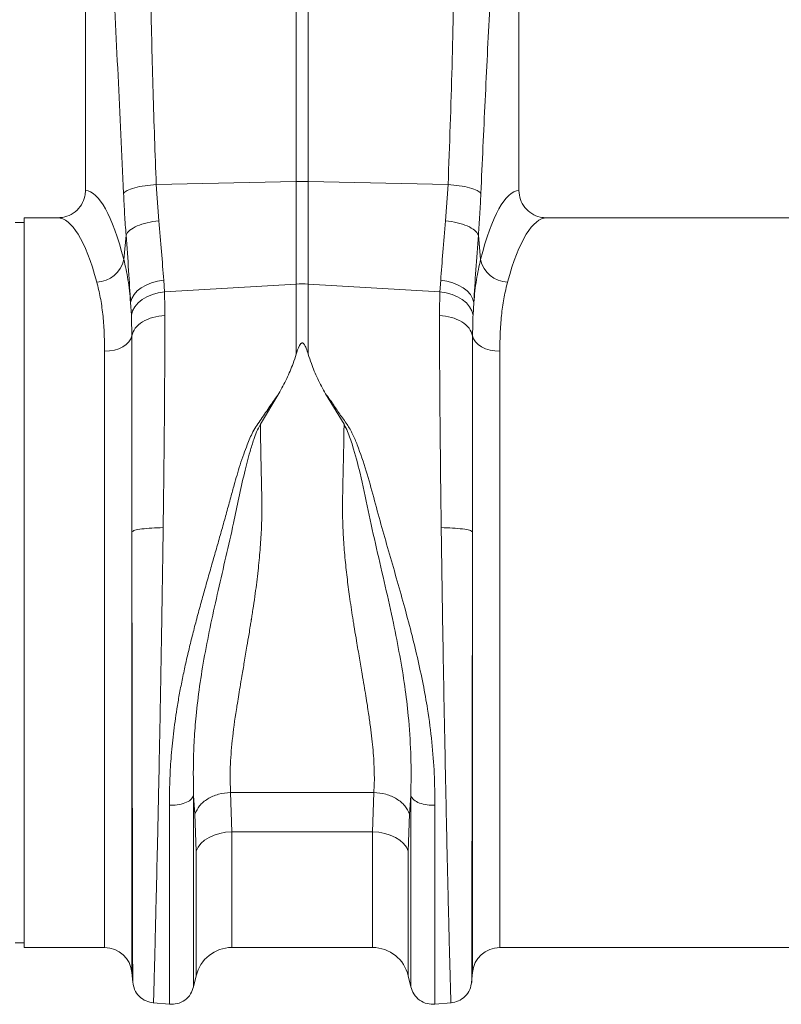
# Model space of a CAD drawing. Units: millimetres. Extents: x 0 to 4200, y 0 to 2970.
# Drawn here: x 1892 to 2059, y 1551 to 1767 of the extents above; entities that cross this region are included whole.
import ezdxf

# ---------------------------------------------------------------- set-up
doc = ezdxf.new("R2010")
doc.units = ezdxf.units.MM
doc.layers.add('ACO_DRAINAGE', color=7, linetype='Continuous')

# ---------------------------------------------------------------- blocks, each defined once
blk = doc.blocks.new('ACO - 32990 - FRONT')
at = {"layer": 'ACO_DRAINAGE', "linetype": 'Continuous', "lineweight": 0}
for p, q in [((-91.51, 167.96), (-91.51, 307.52)), ((-88.89, 307.52), (-88.89, 167.96)), ((-137.7, 257.5), (-137.7, 165.99)), ((-42.7, 165.99), (-42.7, 257.5)), ((-122.17, 167.31), (-91.51, 167.96)), ((-122.17, 167.31), (-121.62, 159.37)), ((-91.51, 145.49), (-91.51, 167.96)), ((-88.89, 167.96), (-88.89, 145.49)), ((-58.23, 167.31), (-88.89, 167.96)), ((-58.78, 159.37), (-58.23, 167.31)), ((-143.79, 160), (-151.1, 160)), ((-151.1, 80), (-151.1, 160)), ((46.9, 160), (-36.61, 160)), ((-151.1, 159), (-153.1, 159)), ((-129.29, 150.87), (-128.8, 156.24)), ((-51.6, 156.24), (-51.1, 150.87)), ((-126.34, 143.98), (-125.45, 144.68)), ((-125.45, 144.68), (-124.39, 145.28)), ((-124.39, 145.28), (-123.2, 145.76)), ((-123.2, 145.76), (-121.9, 146.11)), ((-121.9, 146.11), (-120.55, 146.31)), ((-120.55, 146.31), (-120.39, 143.75)), ((-120.39, 143.75), (-91.51, 145.49)), ((-91.51, 130.11), (-91.51, 145.49)), ((-88.89, 145.49), (-88.89, 130.11)), ((-60.01, 143.75), (-88.89, 145.49)), ((-60.01, 143.75), (-59.85, 146.31)), ((-59.85, 146.31), (-58.5, 146.11)), ((-58.5, 146.11), (-57.2, 145.76)), ((-57.2, 145.76), (-56.01, 145.28)), ((-56.01, 145.28), (-54.95, 144.68)), ((-54.95, 144.68), (-54.05, 143.98)), ((-127.54, 142.35), (-127.05, 143.19)), ((-127.05, 143.19), (-126.34, 143.98)), ((-125.27, 142.08), (-124.21, 142.71)), ((-124.21, 142.71), (-123.03, 143.2)), ((-123.03, 143.2), (-121.74, 143.55)), ((-121.74, 143.55), (-120.39, 143.75)), ((-60.01, 143.75), (-58.66, 143.55)), ((-58.66, 143.55), (-57.37, 143.2)), ((-57.37, 143.2), (-56.19, 142.71)), ((-56.19, 142.71), (-55.13, 142.08)), ((-54.05, 143.98), (-53.35, 143.19)), ((-53.35, 143.19), (-52.86, 142.35)), ((-127.8, 141.47), (-127.54, 142.35)), ((-127.64, 138.69), (-127.8, 141.47)), ((-127.37, 139.62), (-126.87, 140.52)), ((-126.87, 140.52), (-126.16, 141.34)), ((-126.16, 141.34), (-125.27, 142.08)), ((-55.13, 142.08), (-54.23, 141.34)), ((-54.23, 141.34), (-53.53, 140.52)), ((-53.53, 140.52), (-53.03, 139.62)), ((-52.86, 142.35), (-52.6, 141.47)), ((-52.6, 141.47), (-52.76, 138.69)), ((-127.64, 138.69), (-127.37, 139.62)), ((-53.03, 139.62), (-52.76, 138.69)), ((-127.54, 134.14), (-127.76, 133.46)), ((-52.86, 134.14), (-52.64, 133.46)), ((-129.51, 131.73), (-130.38, 131.32)), ((-128.76, 132.24), (-129.51, 131.73)), ((-128.17, 132.82), (-128.76, 132.24)), ((-127.76, 133.46), (-128.17, 132.82)), ((-52.64, 133.46), (-52.22, 132.82)), ((-52.22, 132.82), (-51.64, 132.24)), ((-51.64, 132.24), (-50.89, 131.73)), ((-50.89, 131.73), (-50.02, 131.32)), ((-132.41, 130.83), (-133.5, 130.77)), ((-133.5, 0), (-133.5, 130.77)), ((-131.36, 131.02), (-132.41, 130.83)), ((-130.38, 131.32), (-131.36, 131.02)), ((-50.02, 131.32), (-49.04, 131.02)), ((-49.04, 131.02), (-47.99, 130.83)), ((-47.99, 130.83), (-46.9, 130.77)), ((-46.9, 130.77), (-46.9, 0)), ((-95.3, 121.47), (-99.37, 114.73)), ((-81.03, 114.73), (-85.08, 121.43)), ((-127.52, 91.17), (-127.52, -5.48)), ((-52.88, -5.48), (-52.88, 91.17)), ((-151.1, 0), (-151.1, 80)), ((-113.7, 29.25), (-113.99, 33.25)), ((-105.9, 34.01), (-74.5, 34.01)), ((-105.9, 34.01), (-105.64, 25.35)), ((-74.76, 25.35), (-74.5, 34.01)), ((-66.41, 33.24), (-66.7, 29.25)), ((-113.44, 21.11), (-113.7, 29.25)), ((-66.7, 29.25), (-66.96, 21.11)), ((-110.62, 24.16), (-111.6, 23.53)), ((-109.5, 24.67), (-110.62, 24.16)), ((-108.28, 25.04), (-109.5, 24.67)), ((-106.98, 25.27), (-108.28, 25.04)), ((-105.64, 25.35), (-106.98, 25.27)), ((-74.76, 25.35), (-105.64, 25.35)), ((-105.64, 25.35), (-105.64, 0)), ((-74.76, 0), (-74.76, 25.35)), ((-73.42, 25.27), (-74.76, 25.35)), ((-72.12, 25.04), (-73.42, 25.27)), ((-70.9, 24.67), (-72.12, 25.04)), ((-69.78, 24.16), (-70.9, 24.67)), ((-68.8, 23.53), (-69.78, 24.16)), ((-113.02, 21.99), (-113.44, 21.11)), ((-112.41, 22.8), (-113.02, 21.99)), ((-111.6, 23.53), (-112.41, 22.8)), ((-67.99, 22.8), (-68.8, 23.53)), ((-67.37, 21.99), (-67.99, 22.8)), ((-66.96, 21.11), (-67.37, 21.99)), ((-113.44, -6.2), (-113.44, 21.11)), ((-66.96, 21.11), (-66.96, -6.2)), ((-153.1, 1), (-151.1, 1)), ((-151.1, 0), (-133.5, 0)), ((-105.64, 0), (-74.76, 0)), ((-46.9, 0), (46.9, 0)), ((-127.52, -5.48), (-127.33, -7.69)), ((-114, -8.65), (-113.44, -6.2)), ((-66.96, -6.2), (-66.4, -8.65)), ((-53.07, -7.69), (-52.88, -5.48)), ((-122.88, -12.14), (-119.3, -12.45)), ((-61.1, -12.45), (-57.52, -12.14))]:
    blk.add_line(p, q, dxfattribs=at)
for centre, radius, start, end in [((-90.2, 106.1), 61.87, 88.7893, 91.2107), ((-135.39, 152.15), 6.23, 271.698, 348.1499), ((-45.01, 152.15), 6.23, 191.8501, 268.302), ((-90.2, 123.82), 21.71, 86.5472, 93.4528), ((-133.5, -6), 6, 5, 90), ((-105.64, -8), 8, 90, 166.9727), ((-74.76, -8), 8, 13.0273, 90), ((-46.9, -6), 6, 90, 175)]:
    blk.add_arc(centre, radius, start, end, dxfattribs=at)
for centre, major_axis, ratio, start_param, end_param in [((-137.88, 80), (0, 86), 0.176327, 5.681048, 6.27107), ((-42.52, 80), (0, 86), 0.176327, 0.012115, 0.602137), ((-143.79, 80), (0, 80), 0.189552, 5.681048, 6.283185), ((-36.61, 80), (0, 80), 0.189552, 0, 0.602137)]:
    blk.add_ellipse(centre, major_axis=major_axis, ratio=ratio, start_param=start_param, end_param=end_param, dxfattribs=at)
for points, knots in [([(-124.77, 259.91), (-124.45, 251.27), (-123.82, 233.99), (-123.41, 209.9), (-122.95, 187.67), (-122.43, 174.09), (-122.17, 167.31)], [0, 0, 0, 0, 0.279975, 0.560008, 0.780024, 1, 1, 1, 1]), ([(-58.23, 167.31), (-57.91, 175.95), (-57.28, 193.23), (-56.87, 217.32), (-56.41, 239.55), (-55.89, 253.12), (-55.63, 259.91)], [0, 0, 0, 0, 0.279975, 0.560008, 0.780024, 1, 1, 1, 1]), ([(-129.35, 165.38), (-129.75, 174), (-130.54, 191.23), (-131.73, 215.11), (-132.81, 237.18), (-133.43, 250.73), (-133.74, 257.5)], [0, 0, 0, 0, 0.279975, 0.560008, 0.780024, 1, 1, 1, 1]), ([(-46.66, 257.5), (-47.05, 248.88), (-47.85, 231.65), (-49.04, 207.77), (-50.12, 185.7), (-50.74, 172.15), (-51.05, 165.38)], [0, 0, 0, 0, 0.279975, 0.560008, 0.780024, 1, 1, 1, 1]), ([(-129.35, 165.38), (-129.13, 165.59), (-128.67, 166.03), (-126.98, 166.62), (-124.74, 167.08), (-123.01, 167.23), (-122.17, 167.31)], [0, 0, 0, 0, 0.243129, 0.5, 0.756871, 1, 1, 1, 1]), ([(-58.23, 167.31), (-57.39, 167.23), (-55.66, 167.08), (-53.42, 166.62), (-51.73, 166.03), (-51.27, 165.59), (-51.05, 165.38)], [0, 0, 0, 0, 0.243129, 0.5, 0.756871, 1, 1, 1, 1]), ([(-143.79, 160), (-143.1, 160.07), (-141.71, 160.2), (-139.86, 161.26), (-138.49, 162.82), (-137.79, 164.5), (-137.72, 165.58), (-137.7, 165.99)], [0, 0, 0, 0, 0.219279, 0.438622, 0.656075, 0.869934, 1, 1, 1, 1]), ([(-128.8, 156.24), (-128.91, 157.73), (-129.12, 160.71), (-129.27, 163.82), (-129.35, 165.38)], [0, 0, 0, 0, 0.500193, 1, 1, 1, 1]), ([(-51.05, 165.38), (-51.12, 163.82), (-51.27, 160.71), (-51.49, 157.73), (-51.6, 156.24)], [0, 0, 0, 0, 0.499807, 1, 1, 1, 1]), ([(-42.7, 165.99), (-42.63, 165.33), (-42.5, 164), (-41.48, 162.22), (-39.97, 160.86), (-38.25, 160.11), (-37.09, 160.03), (-36.61, 160)], [0, 0, 0, 0, 0.2104556, 0.4208707, 0.6325296, 0.8473911, 1, 1, 1, 1]), ([(-121.62, 159.37), (-121.41, 157.07), (-121, 152.42), (-120.7, 148.36), (-120.55, 146.31)], [0, 0, 0, 0, 0.494693, 1, 1, 1, 1]), ([(-59.85, 146.31), (-59.7, 148.32), (-59.4, 152.38), (-58.99, 157.02), (-58.78, 159.37)], [0, 0, 0, 0, 0.494678, 1, 1, 1, 1]), ([(-127.8, 141.47), (-127.94, 143.74), (-128.22, 148.34), (-128.6, 153.59), (-128.8, 156.24)], [0, 0, 0, 0, 0.494476, 1, 1, 1, 1]), ([(-51.6, 156.24), (-51.79, 153.65), (-52.18, 148.4), (-52.46, 143.79), (-52.6, 141.47)], [0, 0, 0, 0, 0.494536, 1, 1, 1, 1]), ([(-129.29, 150.87), (-128.96, 149.44), (-128.3, 146.55), (-127.96, 143.17), (-127.8, 141.47)], [0, 0, 0, 0, 0.4978381, 1, 1, 1, 1]), ([(-52.6, 141.47), (-52.44, 143.15), (-52.1, 146.54), (-51.44, 149.42), (-51.1, 150.87)], [0, 0, 0, 0, 0.497833, 1, 1, 1, 1]), ([(-133.5, 130.77), (-133.52, 132.18), (-133.55, 135), (-133.87, 138.93), (-134.39, 142.63), (-134.93, 144.83), (-135.2, 145.93)], [0, 0, 0, 0, 0.246783, 0.49356, 0.746779, 1, 1, 1, 1]), ([(-45.2, 145.93), (-45.46, 144.86), (-45.99, 142.72), (-46.51, 139.06), (-46.84, 135.11), (-46.88, 132.22), (-46.9, 130.77)], [0, 0, 0, 0, 0.246766, 0.493531, 0.746762, 1, 1, 1, 1]), ([(-120.39, 143.75), (-120.37, 143.22), (-120.31, 141.56), (-120.3, 139.81), (-120.29, 138.62)], [0, 0, 0, 0, 0.315149, 1, 1, 1, 1]), ([(-60.11, 138.62), (-60.1, 139.81), (-60.09, 141.56), (-60.03, 143.22), (-60.01, 143.75)], [0, 0, 0, 0, 0.6848505, 1, 1, 1, 1]), ([(-127.54, 134.14), (-127.55, 135.2), (-127.56, 136.75), (-127.62, 138.22), (-127.64, 138.69)], [0, 0, 0, 0, 0.685137, 1, 1, 1, 1]), ([(-120.29, 138.62), (-120.29, 136.54), (-120.29, 132.32), (-120.33, 125.36), (-120.38, 117.83), (-120.45, 109.72), (-120.55, 101.1), (-120.63, 95.11), (-120.66, 92.07)], [0, 0, 0, 0, 0.153706, 0.312601, 0.476681, 0.645943, 0.820384, 1, 1, 1, 1]), ([(-59.73, 92.07), (-59.77, 95.11), (-59.85, 101.1), (-59.94, 109.72), (-60.02, 117.83), (-60.07, 125.36), (-60.1, 132.32), (-60.11, 136.54), (-60.11, 138.62)], [0, 0, 0, 0, 0.179616, 0.354057, 0.523319, 0.687399, 0.846294, 1, 1, 1, 1]), ([(-52.76, 138.69), (-52.78, 138.22), (-52.84, 136.75), (-52.85, 135.2), (-52.86, 134.14)], [0, 0, 0, 0, 0.314863, 1, 1, 1, 1]), ([(-127.52, 91.17), (-127.52, 93.95), (-127.53, 99.42), (-127.53, 107.31), (-127.53, 114.78), (-127.54, 121.75), (-127.54, 128.24), (-127.54, 132.19), (-127.54, 134.14)], [0, 0, 0, 0, 0.177321, 0.350351, 0.519114, 0.68363, 0.843919, 1, 1, 1, 1]), ([(-52.86, 134.14), (-52.86, 132.19), (-52.86, 128.24), (-52.86, 121.75), (-52.86, 114.78), (-52.87, 107.31), (-52.87, 99.42), (-52.88, 93.95), (-52.88, 91.17)], [0, 0, 0, 0, 0.1560807, 0.3163699, 0.4808861, 0.6496488, 0.8226793, 1, 1, 1, 1]), ([(-88.89, 130.11), (-89.03, 130.54), (-89.22, 131.13), (-89.5, 131.8), (-89.67, 132.13), (-89.82, 132.35), (-89.96, 132.49), (-90.07, 132.56), (-90.17, 132.58), (-90.27, 132.57), (-90.39, 132.53), (-90.6, 132.35), (-91.06, 131.55), (-91.31, 130.75), (-91.51, 130.11)], [0, 0, 0, 0, 0.2405547, 0.3253281, 0.3831674, 0.4343823, 0.4639764, 0.482427, 0.4962598, 0.5101634, 0.5264186, 0.5545563, 0.6473021, 1, 1, 1, 1]), ([(-91.51, 130.11), (-91.73, 129.42), (-92.31, 127.64), (-93.54, 124.74), (-94.71, 122.56), (-95.3, 121.47)], [0, 0, 0, 0, 0.2358, 0.616206, 1, 1, 1, 1]), ([(-88.89, 130.11), (-88.67, 129.42), (-88.08, 127.63), (-86.85, 124.72), (-85.67, 122.53), (-85.08, 121.43)], [0, 0, 0, 0, 0.234783, 0.615678, 1, 1, 1, 1]), ([(-119.3, 31.2), (-119.28, 32.94), (-119.25, 36.28), (-118.97, 41.52), (-118.46, 46.82), (-117.81, 51.5), (-117.14, 55.43), (-116.52, 58.64), (-115.83, 61.88), (-115.09, 65.11), (-114.29, 68.35), (-113.42, 71.73), (-112.51, 75.09), (-111.55, 78.53), (-110.59, 81.89), (-109.61, 85.34), (-108.64, 88.7), (-107.69, 92.06), (-106.76, 95.41), (-105.91, 98.53), (-105.16, 101.27), (-104.49, 103.63), (-103.79, 105.88), (-103.05, 108.1), (-102.14, 110.53), (-101.06, 113.2), (-99.16, 115.91), (-97.27, 118.72), (-95.96, 120.55), (-95.3, 121.47)], [0, 0, 0, 0, 0.061846, 0.119, 0.178785, 0.238759, 0.272039, 0.306437, 0.341971, 0.37605, 0.409542, 0.445352, 0.483493, 0.516385, 0.554631, 0.59029, 0.626025, 0.661746, 0.697389, 0.732955, 0.761867, 0.785605, 0.809712, 0.835891, 0.859174, 0.891991, 0.927475, 0.963578, 1, 1, 1, 1]), ([(-85.08, 121.43), (-84.53, 120.7), (-83.44, 119.26), (-82.02, 116.93), (-80.36, 114.84), (-79.1, 112.55), (-77.69, 109.16), (-76.14, 104.55), (-74.53, 98.72), (-72.95, 92.86), (-71.28, 86.99), (-69.58, 81.11), (-67.89, 75.14), (-66.34, 69.3), (-64.91, 63.48), (-63.7, 57.87), (-62.58, 51.65), (-61.72, 45.06), (-61.18, 37.96), (-61.13, 33.48), (-61.1, 31.19)], [0, 0, 0, 0, 0.029379, 0.057992, 0.087486, 0.113726, 0.140864, 0.204487, 0.267062, 0.329421, 0.391868, 0.454297, 0.516525, 0.581594, 0.639842, 0.702206, 0.761253, 0.841092, 0.918641, 1, 1, 1, 1]), ([(-99.37, 114.73), (-99.65, 114.19), (-100.21, 113.11), (-100.92, 111.11), (-101.85, 108.12), (-102.94, 103.86), (-104.07, 98.61), (-105.36, 92.47), (-106.91, 85.7), (-108.6, 78.35), (-110.21, 71.13), (-111.61, 64.09), (-112.72, 57.3), (-113.46, 51.13), (-113.88, 45.57), (-114.06, 40.79), (-114.06, 37.18), (-114.03, 34.75), (-114, 33.7), (-113.99, 33.23)], [0, 0, 0, 0, 0.022001, 0.043177, 0.07584, 0.133303, 0.197975, 0.263039, 0.349745, 0.435941, 0.520974, 0.604468, 0.686276, 0.766342, 0.83243, 0.897794, 0.955025, 0.980199, 1, 1, 1, 1]), ([(-99.37, 114.73), (-99.34, 113.03), (-99.29, 109.6), (-99.19, 104.35), (-99.04, 99.03), (-99.02, 94.77), (-99.14, 91.56), (-99.26, 89.41), (-99.42, 87.2), (-99.62, 84.94), (-99.95, 81.74), (-100.38, 78.35), (-100.82, 75.27), (-101.08, 73.59), (-101.21, 72.71), (-101.28, 72.26), (-101.32, 72.04), (-101.34, 71.92), (-101.35, 71.87), (-101.35, 71.84), (-101.35, 71.82), (-101.35, 71.82), (-101.35, 71.81), (-101.35, 71.81), (-101.35, 71.81), (-101.35, 71.81), (-101.35, 71.81), (-101.35, 71.81), (-101.35, 71.81), (-101.35, 71.81), (-101.35, 71.81), (-101.37, 71.7), (-101.45, 71.24), (-101.61, 70.22), (-101.91, 68.41), (-102.35, 65.78), (-102.87, 62.69), (-103.39, 59.71), (-103.82, 57.18), (-104.17, 55.02), (-104.48, 53.1), (-105.03, 49.57), (-105.64, 44.72), (-106.08, 38.92), (-105.96, 35.59), (-105.9, 34.01)], [0, 0, 0, 0, 0.060603, 0.121556, 0.182162, 0.243143, 0.266785, 0.291137, 0.316208, 0.342003, 0.368529, 0.425954, 0.458736, 0.476146, 0.485106, 0.489649, 0.491937, 0.493085, 0.49366, 0.493948, 0.494091, 0.494163, 0.494199, 0.494217, 0.494226, 0.494231, 0.494233, 0.494234, 0.494235, 0.494235, 0.494235, 0.494235, 0.498184, 0.510521, 0.530557, 0.562879, 0.605255, 0.643254, 0.673477, 0.701017, 0.725874, 0.74805, 0.840012, 0.923902, 1, 1, 1, 1]), ([(-74.5, 34.01), (-74.46, 34.71), (-74.38, 36.13), (-74.39, 38.41), (-74.48, 40.8), (-74.67, 43.26), (-74.92, 45.79), (-75.25, 48.45), (-75.59, 50.93), (-75.93, 53.19), (-76.26, 55.25), (-76.64, 57.53), (-77.11, 60.28), (-77.67, 63.53), (-78.23, 66.84), (-78.67, 69.47), (-78.91, 70.93), (-79.01, 71.53), (-79.03, 71.67), (-79.04, 71.71), (-79.04, 71.72), (-79.04, 71.73), (-79.04, 71.73), (-79.04, 71.73), (-79.28, 73.28), (-79.73, 76.25), (-80.32, 80.67), (-80.8, 85.01), (-81.15, 89.33), (-81.32, 92.8), (-81.36, 95.38), (-81.37, 97.22), (-81.34, 99.08), (-81.3, 100.94), (-81.26, 102.76), (-81.21, 104.8), (-81.15, 107.36), (-81.09, 110.77), (-81.05, 113.3), (-81.03, 114.73)], [0, 0, 0, 0, 0.034144, 0.069499, 0.106102, 0.141543, 0.176269, 0.212877, 0.251379, 0.275455, 0.302028, 0.331101, 0.362675, 0.405574, 0.451402, 0.483227, 0.499649, 0.503438, 0.50444, 0.504753, 0.504865, 0.50491, 0.504928, 0.504936, 0.504943, 0.559823, 0.609041, 0.658153, 0.708861, 0.756226, 0.776006, 0.796826, 0.818692, 0.839566, 0.860439, 0.881314, 0.909806, 0.949369, 1, 1, 1, 1]), ([(-66.41, 33.25), (-66.39, 33.79), (-66.37, 34.74), (-66.35, 36.47), (-66.33, 39.06), (-66.42, 43.85), (-66.81, 50.13), (-67.68, 57.31), (-68.8, 64.1), (-70.25, 71.44), (-72, 79.28), (-73.93, 87.55), (-75.78, 95.85), (-77.32, 103.41), (-78.67, 108.62), (-79.66, 111.63), (-80.24, 113.21), (-80.76, 114.21), (-81.03, 114.73)], [0, 0, 0, 0, 0.022856, 0.040796, 0.072827, 0.130164, 0.233667, 0.31371, 0.3955, 0.479053, 0.574781, 0.671909, 0.769566, 0.866686, 0.939982, 0.959517, 0.979377, 1, 1, 1, 1]), ([(-127.52, 91.17), (-127.36, 91.28), (-127.04, 91.51), (-125.45, 91.8), (-123.24, 92.01), (-121.51, 92.05), (-120.66, 92.07)], [0, 0, 0, 0, 0.242227, 0.5, 0.757773, 1, 1, 1, 1]), ([(-127.34, -7.6), (-127.34, -7.57), (-127.34, -7.5), (-127.34, -7.04), (-127.34, -6.4), (-127.34, -5.63), (-127.34, -4.75), (-127.35, -3.74), (-127.35, -2.55), (-127.35, -1.17), (-127.36, 0.98), (-127.37, 4.28), (-127.38, 8.34), (-127.38, 12.15), (-127.39, 15.38), (-127.4, 18.92), (-127.41, 23.74), (-127.42, 30.03), (-127.44, 37.93), (-127.45, 46.27), (-127.47, 54.96), (-127.48, 63.9), (-127.5, 72.98), (-127.51, 82.12), (-127.52, 88.16), (-127.52, 91.17)], [0, 0, 0, 0, 0.036317, 0.069465, 0.099444, 0.126253, 0.150058, 0.174572, 0.199794, 0.225721, 0.252353, 0.308612, 0.369234, 0.401184, 0.434214, 0.468319, 0.503495, 0.565991, 0.628365, 0.690613, 0.752733, 0.814664, 0.876512, 0.938288, 1, 1, 1, 1]), ([(-120.66, 92.07), (-120.69, 90.26), (-120.74, 86.49), (-120.83, 80.58), (-120.91, 75.17), (-120.99, 70.35), (-121.06, 66.23), (-121.14, 61.98), (-121.21, 57.62), (-121.32, 51.55), (-121.47, 43.94), (-121.61, 36.58), (-121.73, 30.96), (-121.82, 26.87), (-121.9, 22.94), (-122.03, 17.68), (-122.18, 11.47), (-122.33, 4.91), (-122.47, -0.56), (-122.58, -4.93), (-122.67, -8.25), (-122.73, -10.53), (-122.78, -11.9), (-122.78, -12.07), (-122.79, -12.15)], [0, 0, 0, 0, 0.034884, 0.0725, 0.112847, 0.138369, 0.164874, 0.192361, 0.22083, 0.250282, 0.312809, 0.375325, 0.40659, 0.437853, 0.469113, 0.500371, 0.568814, 0.635543, 0.700558, 0.763862, 0.825456, 0.885343, 0.943523, 1, 1, 1, 1]), ([(-57.61, -12.15), (-57.61, -12.05), (-57.62, -11.85), (-57.66, -10.57), (-57.7, -9.21), (-57.73, -8.15), (-57.76, -6.92), (-57.8, -5.53), (-57.86, -3.35), (-57.95, 0.01), (-58.05, 4), (-58.13, 7.5), (-58.2, 10.1), (-58.26, 12.91), (-58.33, 15.95), (-58.44, 20.5), (-58.58, 26.8), (-58.75, 35.12), (-58.92, 43.94), (-59.11, 53.18), (-59.28, 62.72), (-59.45, 72.46), (-59.6, 82.3), (-59.69, 88.81), (-59.73, 92.07)], [0, 0, 0, 0, 0.062082, 0.124402, 0.149407, 0.17445, 0.199531, 0.224652, 0.249811, 0.305479, 0.36568, 0.39104, 0.417128, 0.443941, 0.471482, 0.49975, 0.562246, 0.624753, 0.68727, 0.749799, 0.81237, 0.874928, 0.937472, 1, 1, 1, 1]), ([(-59.73, 92.07), (-58.89, 92.05), (-57.16, 92.01), (-54.95, 91.8), (-53.36, 91.51), (-53.03, 91.28), (-52.88, 91.17)], [0, 0, 0, 0, 0.242227, 0.5, 0.757773, 1, 1, 1, 1]), ([(-52.88, 91.17), (-52.88, 88.62), (-52.89, 83.21), (-52.9, 76.5), (-52.91, 71.1), (-52.91, 67.24), (-52.92, 63.26), (-52.92, 59.16), (-52.93, 55.67), (-52.94, 52.82), (-52.94, 50.64), (-52.94, 48.48), (-52.95, 46.34), (-52.95, 44.22), (-52.95, 42.12), (-52.96, 40.05), (-52.96, 38.11), (-52.97, 36.16), (-52.97, 34.08), (-52.97, 31.66), (-52.98, 28.93), (-52.99, 25.9), (-52.99, 22.05), (-53, 17.7), (-53.01, 13.19), (-53.02, 9.74), (-53.03, 7.13), (-53.03, 5.19), (-53.04, 3.43), (-53.04, 1.85), (-53.04, 0.3), (-53.05, -1.17), (-53.05, -2.55), (-53.05, -3.74), (-53.05, -4.75), (-53.06, -5.74), (-53.06, -6.67), (-53.06, -7.44), (-53.06, -7.54), (-53.06, -7.6)], [0, 0, 0, 0, 0.05221, 0.110792, 0.1360271, 0.1622916, 0.1895881, 0.2179198, 0.2472897, 0.2628112, 0.2783405, 0.2938778, 0.309423, 0.3249762, 0.3405375, 0.3561069, 0.3716845, 0.3849272, 0.4011927, 0.4204854, 0.4428108, 0.4681749, 0.4965846, 0.5432324, 0.5879754, 0.6308027, 0.6555786, 0.6796589, 0.7030416, 0.7257248, 0.747707, 0.774331, 0.8002525, 0.8254696, 0.8499804, 0.8737833, 0.9102219, 0.952295, 1, 1, 1, 1]), ([(-113.99, 33.24), (-114.18, 32.95), (-114.56, 32.35), (-115.86, 31.65), (-117.52, 31.21), (-118.72, 31.21), (-119.3, 31.2)], [0, 0, 0, 0, 0.241828, 0.499996, 0.758167, 1, 1, 1, 1]), ([(-113.99, 33.24), (-113.99, 31.15), (-113.99, 26.97), (-113.99, 21.17), (-113.99, 15.77), (-113.99, 10.83), (-113.99, 6.39), (-113.99, 2.47), (-113.99, -0.89), (-113.99, -3.68), (-113.99, -5.87), (-113.99, -7.43), (-113.99, -8.42), (-113.99, -8.54), (-113.99, -8.6)], [0, 0, 0, 0, 0.083333, 0.166666, 0.25, 0.333333, 0.416666, 0.499999, 0.583333, 0.666666, 0.75, 0.833333, 0.916667, 1, 1, 1, 1]), ([(-61.1, 31.19), (-61.68, 31.19), (-62.88, 31.2), (-64.53, 31.64), (-65.83, 32.33), (-66.22, 32.93), (-66.41, 33.22)], [0, 0, 0, 0, 0.241833, 0.500004, 0.758172, 1, 1, 1, 1]), ([(-66.41, -8.6), (-66.41, -8.54), (-66.41, -8.42), (-66.41, -7.43), (-66.41, -5.87), (-66.41, -3.68), (-66.41, -0.9), (-66.41, 2.47), (-66.41, 6.38), (-66.41, 10.83), (-66.41, 15.76), (-66.41, 21.16), (-66.41, 26.96), (-66.41, 31.13), (-66.41, 33.22)], [0, 0, 0, 0, 0.0833335, 0.1666669, 0.2500004, 0.3333338, 0.4166672, 0.5000005, 0.5833338, 0.6666671, 0.7500004, 0.8333336, 0.9166668, 1, 1, 1, 1]), ([(-119.3, -12.45), (-119.3, -12.39), (-119.3, -12.26), (-119.3, -11.24), (-119.3, -9.6), (-119.3, -7.32), (-119.3, -4.41), (-119.3, -0.9), (-119.3, 3.18), (-119.3, 7.82), (-119.3, 12.97), (-119.3, 18.61), (-119.3, 24.66), (-119.3, 29.02), (-119.3, 31.2)], [0, 0, 0, 0, 0.083333, 0.166667, 0.25, 0.333333, 0.416667, 0.5, 0.583333, 0.666667, 0.75, 0.833333, 0.916667, 1, 1, 1, 1]), ([(-61.1, 31.19), (-61.1, 29.01), (-61.1, 24.65), (-61.1, 18.6), (-61.1, 12.96), (-61.1, 7.81), (-61.1, 3.18), (-61.1, -0.91), (-61.1, -4.42), (-61.1, -7.32), (-61.1, -9.6), (-61.1, -11.24), (-61.1, -12.26), (-61.1, -12.39), (-61.1, -12.45)], [0, 0, 0, 0, 0.083333, 0.166667, 0.25, 0.333333, 0.416667, 0.5, 0.583333, 0.666667, 0.75, 0.833333, 0.916667, 1, 1, 1, 1]), ([(-122.79, -12.15), (-123.35, -12.04), (-124.5, -11.83), (-125.96, -10.77), (-127.02, -9.31), (-127.23, -8.16), (-127.34, -7.6)], [0, 0, 0, 0, 0.242223, 0.499994, 0.757768, 1, 1, 1, 1]), ([(-113.99, -8.6), (-114.18, -9.15), (-114.56, -10.28), (-115.86, -11.6), (-117.52, -12.43), (-118.72, -12.44), (-119.3, -12.45)], [0, 0, 0, 0, 0.241828, 0.499997, 0.758167, 1, 1, 1, 1]), ([(-61.1, -12.45), (-61.68, -12.44), (-62.88, -12.43), (-64.53, -11.6), (-65.83, -10.28), (-66.22, -9.15), (-66.41, -8.6)], [0, 0, 0, 0, 0.2418329, 0.5000034, 0.7581718, 1, 1, 1, 1]), ([(-53.06, -7.6), (-53.17, -8.16), (-53.38, -9.31), (-54.44, -10.77), (-55.9, -11.83), (-57.05, -12.04), (-57.61, -12.15)], [0, 0, 0, 0, 0.242232, 0.500006, 0.757777, 1, 1, 1, 1])]:
    blk.add_open_spline(points, degree=3, knots=knots, dxfattribs=at)
for points in [[(-128.8, 156.24), (-128.58, 156.6), (-128.13, 157.31), (-126.45, 158.26), (-124.23, 159.01), (-122.49, 159.25), (-121.62, 159.37)], [(-58.78, 159.37), (-57.91, 159.25), (-56.17, 159.01), (-53.95, 158.26), (-52.27, 157.31), (-51.82, 156.6), (-51.6, 156.24)], [(-127.54, 134.14), (-127.34, 134.71), (-126.95, 135.85), (-125.27, 137.26), (-122.99, 138.29), (-121.19, 138.51), (-120.29, 138.62)], [(-60.11, 138.62), (-59.21, 138.51), (-57.4, 138.29), (-55.13, 137.26), (-53.44, 135.85), (-53.05, 134.71), (-52.86, 134.14)], [(-105.9, 34.01), (-106.8, 33.92), (-108.6, 33.74), (-110.98, 32.66), (-112.84, 31.14), (-113.41, 29.88), (-113.7, 29.25)], [(-66.7, 29.25), (-66.99, 29.88), (-67.56, 31.14), (-69.42, 32.66), (-71.8, 33.74), (-73.6, 33.92), (-74.5, 34.01)]]:
    blk.add_open_spline(points, degree=3, dxfattribs=at)

msp = doc.modelspace()

# ---------------------------------------------------------------- block references
at = {"layer": 'ACO_DRAINAGE'}
msp.add_blockref('ACO - 32990 - FRONT', (2043.88, 1563.4), dxfattribs=at)

doc.saveas('drawing.dxf')
